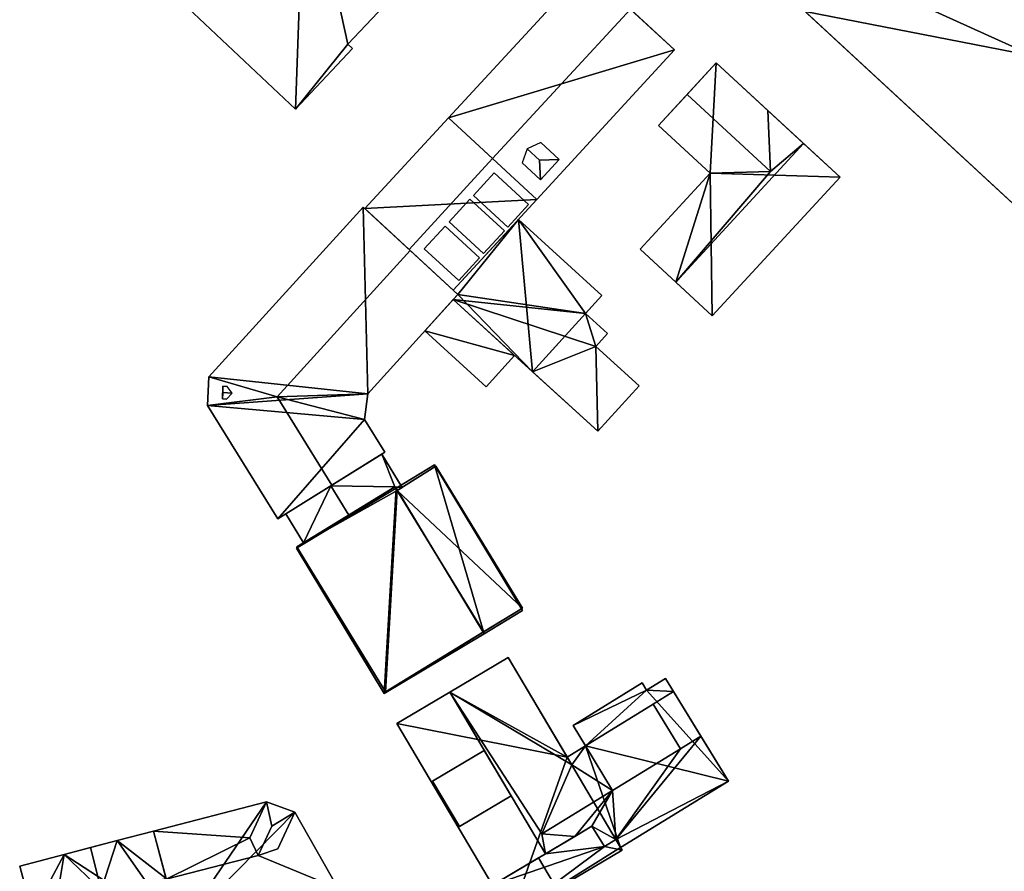
# Model space of a CAD drawing. Extents: x 514322 to 515350, y 6188348 to 6189483.
# Drawn here: x 514889 to 514966, y 6188861 to 6188928 of the extents above; entities that cross this region are included whole.
import ezdxf

# ---------------------------------------------------------------- set-up
doc = ezdxf.new("R2010")
doc.units = 0
for name, color, linetype in [('Basic_roof', 14, 'CONTINUOUS'), ('Basic_wall', 252, 'CONTINUOUS'), ('Sp_roof', 14, 'CONTINUOUS'), ('Sp_wall', 252, 'CONTINUOUS')]:
    doc.layers.add(name, color=color, linetype=linetype)

msp = doc.modelspace()

# ---------------------------------------------------------------- linework, layer by layer
at = {"layer": 'Basic_roof', "color": 24}
for points in [[(514911.263, 6188941.213, 89.887), (514889.51, 6188940.421, 89.887), (514910.525, 6188920.642, 89.887), (514911.263, 6188941.213, 89.887)], [(514914.656, 6188925.761, 89.887), (514911.263, 6188941.213, 89.887), (514910.525, 6188920.642, 89.887), (514914.656, 6188925.761, 89.887)], [(514914.656, 6188925.761, 89.887), (514920.774, 6188932.261, 89.887), (514911.263, 6188941.213, 89.887), (514914.656, 6188925.761, 89.887)], [(514994.027, 6188919.912, 89.896), (515006.499, 6188932.814, 89.896), (514950.731, 6188928.327, 89.896), (514994.027, 6188919.912, 89.896)], [(514922.585, 6188919.948, 92.392), (514926.072, 6188916.734, 96.329), (514936.937, 6188928.524, 96.329), (514933.45, 6188931.737, 92.392)], [(514926.072, 6188916.734, 96.329), (514929.56, 6188913.52, 92.392), (514940.425, 6188925.31, 92.392), (514936.937, 6188928.524, 96.329)], [(514994.027, 6188919.912, 89.896), (514950.731, 6188928.327, 89.896), (514978.155, 6188902.993, 89.896), (514994.027, 6188919.912, 89.896)], [(514915.02, 6188925.418, 89.887), (514914.656, 6188925.761, 89.887), (514910.525, 6188920.642, 89.887), (514915.02, 6188925.418, 89.887)], [(514943.709, 6188924.292, 88.247), (514941.408, 6188921.797, 90.247), (514947.984, 6188915.731, 90.247), (514947.784, 6188920.533, 88.247)], [(514939.157, 6188919.356, 88.247), (514943.231, 6188915.598, 88.247), (514947.984, 6188915.731, 90.247), (514941.408, 6188921.797, 90.247)], [(514950.598, 6188917.937, 90.497), (514947.784, 6188920.533, 88.247), (514947.984, 6188915.731, 90.247), (514950.598, 6188917.937, 90.497)], [(514915.991, 6188912.793, 92.392), (514919.479, 6188909.579, 96.329), (514926.072, 6188916.734, 96.329), (514922.585, 6188919.948, 92.392)], [(514943.39, 6188904.349, 88.247), (514953.476, 6188915.283, 88.247), (514950.598, 6188917.937, 90.497), (514940.513, 6188907.004, 90.497)], [(514940.513, 6188907.004, 90.497), (514950.598, 6188917.937, 90.497), (514947.984, 6188915.731, 90.247), (514940.513, 6188907.004, 90.497)], [(514919.479, 6188909.579, 96.329), (514922.966, 6188906.365, 92.392), (514929.56, 6188913.52, 92.392), (514926.072, 6188916.734, 96.329)], [(514943.231, 6188915.598, 88.247), (514937.699, 6188909.6, 88.247), (514940.513, 6188907.004, 90.497), (514943.231, 6188915.598, 88.247)], [(514940.513, 6188907.004, 90.497), (514947.984, 6188915.731, 90.247), (514943.231, 6188915.598, 88.247), (514940.513, 6188907.004, 90.497)], [(514903.681, 6188899.533, 92.829), (514909.078, 6188897.951, 98.642), (514919.575, 6188909.491, 98.642), (514915.856, 6188912.918, 92.829)], [(514928.105, 6188911.941, 89.767), (514922.966, 6188906.365, 89.767), (514923.337, 6188906.023, 89.767), (514928.105, 6188911.941, 89.767)], [(514929.217, 6188899.928, 89.767), (514928.105, 6188911.941, 89.767), (514923.337, 6188906.023, 89.767), (514929.217, 6188899.928, 89.767)], [(514929.217, 6188899.928, 89.767), (514934.693, 6188905.939, 89.767), (514928.105, 6188911.941, 89.767), (514929.217, 6188899.928, 89.767)], [(514909.078, 6188897.951, 98.642), (514916.215, 6188898.193, 93.079), (514923.337, 6188906.023, 93.079), (514919.575, 6188909.491, 98.642)], [(514923.337, 6188906.023, 89.767), (514922.97, 6188905.619, 89.767), (514929.217, 6188899.928, 89.767), (514923.337, 6188906.023, 89.767)], [(514922.97, 6188905.619, 89.079), (514920.724, 6188903.149, 88.196), (514925.56, 6188898.744, 88.196), (514927.808, 6188901.212, 89.079)], [(514934.223, 6188901.931, 87.767), (514933.396, 6188904.515, 87.767), (514929.217, 6188899.928, 87.767), (514934.223, 6188901.931, 87.767)], [(514934.223, 6188901.931, 87.767), (514935.134, 6188902.932, 87.767), (514933.396, 6188904.515, 87.767), (514934.223, 6188901.931, 87.767)], [(514934.223, 6188901.931, 87.767), (514929.217, 6188899.928, 87.767), (514934.361, 6188895.242, 87.767), (514934.223, 6188901.931, 87.767)], [(514934.361, 6188895.242, 87.767), (514937.629, 6188898.829, 87.767), (514934.223, 6188901.931, 87.767), (514934.361, 6188895.242, 87.767)], [(514903.681, 6188899.533, 92.829), (514903.585, 6188897.267, 92.829), (514909.078, 6188897.951, 98.642), (514903.681, 6188899.533, 92.829)], [(514903.585, 6188897.267, 92.829), (514909.121, 6188888.336, 92.829), (514913.396, 6188890.986, 98.642), (514909.078, 6188897.951, 98.642)], [(514916.215, 6188898.193, 93.079), (514909.078, 6188897.951, 98.642), (514915.975, 6188896.161, 93.079), (514916.215, 6188898.193, 93.079)], [(514909.078, 6188897.951, 98.642), (514913.396, 6188890.986, 98.642), (514917.576, 6188893.577, 93.079), (514915.975, 6188896.161, 93.079)], [(514918.367, 6188890.849, 89.517), (514917.321, 6188893.419, 89.517), (514913.296, 6188890.924, 89.517), (514918.367, 6188890.849, 89.517)], [(514918.367, 6188890.849, 89.517), (514918.941, 6188890.807, 89.517), (514917.321, 6188893.419, 89.517), (514918.367, 6188890.849, 89.517)], [(514918.463, 6188890.76, 88.621), (514925.395, 6188879.266, 88.621), (514928.419, 6188881.09, 87.88), (514921.488, 6188892.582, 87.88)], [(514921.591, 6188892.482, 87.892), (514918.546, 6188890.557, 88.517), (514925.349, 6188879.416, 88.517), (514928.424, 6188881.294, 87.892)], [(514911.157, 6188886.446, 92.392), (514914.723, 6188888.623, 91.642), (514913.296, 6188890.924, 91.642), (514909.746, 6188888.723, 92.392)], [(514910.597, 6188886.015, 92.433), (514917.505, 6188874.56, 92.429), (514925.395, 6188879.266, 90.741), (514918.463, 6188890.76, 90.746)], [(514910.636, 6188886.128, 92.454), (514917.618, 6188874.695, 92.454), (514925.349, 6188879.416, 90.704), (514918.367, 6188890.849, 90.704)], [(514914.723, 6188888.623, 89.517), (514918.367, 6188890.849, 89.517), (514913.296, 6188890.924, 89.517), (514914.723, 6188888.623, 89.517)], [(514918.367, 6188890.849, 89.517), (514918.546, 6188890.557, 89.517), (514918.941, 6188890.807, 89.517), (514918.367, 6188890.849, 89.517)], [(514932.31, 6188868.921, 88.121), (514927.29, 6188877.397, 88.121), (514922.683, 6188874.668, 91.746), (514932.31, 6188868.921, 88.121)], [(514940.339, 6188874.7, 87.433), (514939.701, 6188875.739, 87.496), (514938.219, 6188874.829, 87.496), (514940.339, 6188874.7, 87.433)], [(514938.219, 6188874.829, 87.496), (514937.874, 6188875.391, 87.53), (514932.424, 6188872.041, 87.53), (514938.219, 6188874.829, 87.496)], [(514922.683, 6188874.668, 91.746), (514918.514, 6188872.199, 88.121), (514926.07, 6188859.441, 88.121), (514930.239, 6188861.91, 91.746)], [(514922.683, 6188874.668, 91.746), (514930.239, 6188861.91, 91.746), (514929.954, 6188863.478, 91.371), (514922.683, 6188874.668, 91.746)], [(514922.683, 6188874.668, 91.746), (514929.954, 6188863.478, 91.371), (514932.31, 6188868.921, 88.121), (514922.683, 6188874.668, 91.746)], [(514938.219, 6188874.829, 87.496), (514932.424, 6188872.041, 87.53), (514933.407, 6188870.44, 87.433), (514938.219, 6188874.829, 87.496)], [(514938.219, 6188874.829, 87.496), (514933.407, 6188870.44, 87.433), (514940.339, 6188874.7, 87.433), (514938.219, 6188874.829, 87.496)], [(514938.726, 6188873.709, 87.433), (514940.885, 6188870.196, 91.371), (514942.498, 6188871.188, 91.371), (514940.339, 6188874.7, 87.433)], [(514935.523, 6188866.901, 91.371), (514940.885, 6188870.196, 91.371), (514938.726, 6188873.709, 90.308), (514933.407, 6188870.44, 90.308)], [(514935.791, 6188863.043, 88.121), (514944.672, 6188867.651, 87.433), (514942.498, 6188871.188, 91.371), (514935.791, 6188863.043, 88.121)], [(514935.791, 6188863.043, 88.121), (514942.498, 6188871.188, 91.371), (514940.885, 6188870.196, 91.371), (514935.791, 6188863.043, 88.121)], [(514932.31, 6188868.921, 88.121), (514933.407, 6188870.44, 87.433), (514931.943, 6188869.54, 87.433), (514932.31, 6188868.921, 88.121)], [(514932.31, 6188868.921, 88.121), (514935.523, 6188866.901, 91.371), (514933.407, 6188870.44, 87.433), (514932.31, 6188868.921, 88.121)], [(514923.448, 6188864.054, 90.459), (514927.535, 6188866.475, 91.746), (514925.407, 6188870.068, 91.746), (514921.32, 6188867.648, 90.459)], [(514935.791, 6188863.043, 88.121), (514940.885, 6188870.196, 91.371), (514935.523, 6188866.901, 91.371), (514935.791, 6188863.043, 88.121)], [(514932.31, 6188868.921, 88.121), (514929.954, 6188863.478, 91.371), (514935.523, 6188866.901, 91.371), (514932.31, 6188868.921, 88.121)], [(514935.791, 6188863.043, 88.121), (514936.16, 6188862.419, 87.433), (514944.672, 6188867.651, 87.433), (514935.791, 6188863.043, 88.121)], [(514935.523, 6188866.901, 91.371), (514929.954, 6188863.478, 91.371), (514932.559, 6188863.284, 89.92), (514935.523, 6188866.901, 91.371)], [(514935.523, 6188866.901, 91.371), (514932.559, 6188863.284, 89.92), (514933.906, 6188864.082, 89.896), (514935.523, 6188866.901, 91.371)], [(514935.791, 6188863.043, 88.121), (514935.523, 6188866.901, 91.371), (514933.906, 6188864.082, 89.896), (514935.791, 6188863.043, 88.121)], [(514906.92, 6188863.169, 90.142), (514908.24, 6188866.004, 88.142), (514899.325, 6188863.71, 88.142), (514906.92, 6188863.169, 90.142)], [(514906.92, 6188863.169, 90.142), (514907.58, 6188861.779, 91.392), (514908.654, 6188864.087, 91.392), (514908.24, 6188866.004, 90.142)], [(514910.476, 6188865.195, 90.142), (514908.24, 6188866.004, 90.142), (514908.654, 6188864.087, 91.392), (514910.476, 6188865.195, 90.142)], [(514909.136, 6188862.315, 90.142), (514907.58, 6188861.779, 91.392), (514913.897, 6188859.177, 88.142), (514910.476, 6188865.195, 88.142)], [(514907.58, 6188861.779, 91.392), (514909.136, 6188862.315, 90.142), (514910.476, 6188865.195, 90.142), (514908.654, 6188864.087, 91.392)], [(514934.886, 6188862.487, 88.121), (514933.906, 6188864.082, 88.121), (514930.239, 6188861.91, 88.121), (514934.886, 6188862.487, 88.121)], [(514934.886, 6188862.487, 88.121), (514935.791, 6188863.043, 88.121), (514933.906, 6188864.082, 89.896), (514934.886, 6188862.487, 88.121)], [(514896.454, 6188862.955, 90.767), (514900.312, 6188859.956, 94.017), (514899.325, 6188863.71, 90.767), (514896.454, 6188862.955, 90.767)], [(514906.92, 6188863.169, 90.142), (514899.325, 6188863.71, 88.142), (514900.324, 6188859.911, 91.392), (514906.92, 6188863.169, 90.142)], [(514930.239, 6188861.91, 91.746), (514932.559, 6188863.284, 89.92), (514929.954, 6188863.478, 91.371), (514930.239, 6188861.91, 91.746)], [(514895.18, 6188859.07, 93.642), (514896.454, 6188862.955, 90.767), (514894.36, 6188862.404, 93.642), (514895.18, 6188859.07, 93.642)], [(514896.454, 6188862.955, 90.767), (514895.18, 6188859.07, 93.642), (514900.312, 6188859.956, 94.017), (514896.454, 6188862.955, 90.767)], [(514907.58, 6188861.779, 91.392), (514906.92, 6188863.169, 90.142), (514900.324, 6188859.911, 91.392), (514907.58, 6188861.779, 91.392)], [(514936.291, 6188862.198, 88.121), (514935.791, 6188863.043, 88.121), (514934.886, 6188862.487, 88.121), (514936.291, 6188862.198, 88.121)], [(514892.265, 6188861.853, 90.767), (514888.764, 6188860.933, 90.767), (514889.762, 6188857.182, 94.017), (514892.265, 6188861.853, 90.767)], [(514895.18, 6188859.07, 93.642), (514892.265, 6188861.853, 90.767), (514889.762, 6188857.182, 94.017), (514895.18, 6188859.07, 93.642)], [(514892.265, 6188861.853, 90.767), (514895.18, 6188859.07, 93.642), (514894.36, 6188862.404, 93.642), (514892.265, 6188861.853, 90.767)], [(514900.324, 6188859.911, 91.392), (514901.365, 6188855.952, 88.142), (514913.897, 6188859.177, 88.142), (514907.58, 6188861.779, 91.392)], [(514926.07, 6188859.441, 88.121), (514927.515, 6188857, 88.121), (514934.886, 6188862.487, 88.121), (514926.07, 6188859.441, 88.121)], [(514930.239, 6188861.91, 88.121), (514926.07, 6188859.441, 88.121), (514934.886, 6188862.487, 88.121), (514930.239, 6188861.91, 88.121)], [(514927.515, 6188857, 88.121), (514936.291, 6188862.198, 88.121), (514934.886, 6188862.487, 88.121), (514927.515, 6188857, 88.121)]]:
    msp.add_3dface(points, dxfattribs=at)
at = {"layer": 'Basic_wall', "color": 252}
for points in [[(514889.51, 6188940.421, 85.21), (514910.525, 6188920.642, 85.21), (514910.525, 6188920.642, 89.887), (514889.51, 6188940.421, 89.887)], [(514940.859, 6188937.448, 84.11), (514981.979, 6188899.461, 84.11), (514981.979, 6188899.461, 89.296), (514940.859, 6188937.448, 84.11)], [(514940.859, 6188937.448, 84.11), (514981.979, 6188899.461, 89.296), (514978.155, 6188902.993, 89.596), (514940.859, 6188937.448, 84.11)], [(514940.859, 6188937.448, 84.11), (514978.155, 6188902.993, 89.596), (514950.731, 6188928.327, 89.896), (514940.859, 6188937.448, 84.11)], [(514914.656, 6188925.761, 85.21), (514920.774, 6188932.261, 85.21), (514920.774, 6188932.261, 89.887), (514914.656, 6188925.761, 89.887)], [(514933.45, 6188931.737, 84.93), (514922.585, 6188919.948, 84.93), (514922.585, 6188919.948, 92.392), (514933.45, 6188931.737, 92.392)], [(514940.425, 6188925.31, 92.392), (514940.425, 6188925.31, 84.93), (514933.45, 6188931.737, 84.93), (514940.425, 6188925.31, 92.392)], [(514940.425, 6188925.31, 92.392), (514933.45, 6188931.737, 84.93), (514933.45, 6188931.737, 92.392), (514940.425, 6188925.31, 92.392)], [(514933.45, 6188931.737, 92.392), (514936.937, 6188928.524, 96.329), (514940.425, 6188925.31, 92.392), (514933.45, 6188931.737, 92.392)], [(514978.155, 6188902.993, 89.596), (514978.155, 6188902.993, 89.896), (514950.731, 6188928.327, 89.896), (514978.155, 6188902.993, 89.596)], [(514910.525, 6188920.642, 85.21), (514915.02, 6188925.418, 85.21), (514915.02, 6188925.418, 89.887), (514910.525, 6188920.642, 89.887)], [(514915.02, 6188925.418, 85.21), (514914.656, 6188925.761, 85.21), (514914.656, 6188925.761, 89.887), (514915.02, 6188925.418, 89.887)], [(514929.56, 6188913.52, 84.93), (514940.425, 6188925.31, 84.93), (514940.425, 6188925.31, 92.392), (514929.56, 6188913.52, 92.392)], [(514943.709, 6188924.292, 88.247), (514943.709, 6188924.292, 84.42), (514939.157, 6188919.356, 84.42), (514943.709, 6188924.292, 88.247)], [(514941.408, 6188921.797, 90.247), (514943.709, 6188924.292, 88.247), (514939.157, 6188919.356, 84.42), (514941.408, 6188921.797, 90.247)], [(514953.476, 6188915.283, 88.247), (514953.476, 6188915.283, 84.42), (514943.709, 6188924.292, 84.42), (514953.476, 6188915.283, 88.247)], [(514950.598, 6188917.937, 90.497), (514953.476, 6188915.283, 88.247), (514943.709, 6188924.292, 84.42), (514950.598, 6188917.937, 90.497)], [(514947.784, 6188920.533, 88.247), (514950.598, 6188917.937, 90.497), (514943.709, 6188924.292, 84.42), (514947.784, 6188920.533, 88.247)], [(514943.709, 6188924.292, 84.42), (514943.709, 6188924.292, 88.247), (514947.784, 6188920.533, 88.247), (514943.709, 6188924.292, 84.42)], [(514939.157, 6188919.356, 84.42), (514939.157, 6188919.356, 88.247), (514941.408, 6188921.797, 90.247), (514939.157, 6188919.356, 84.42)], [(514922.585, 6188919.948, 84.57), (514915.991, 6188912.793, 84.57), (514915.991, 6188912.793, 92.392), (514922.585, 6188919.948, 92.392)], [(514929.56, 6188913.52, 92.392), (514929.56, 6188913.52, 84.57), (514922.585, 6188919.948, 84.57), (514929.56, 6188913.52, 92.392)], [(514929.56, 6188913.52, 92.392), (514922.585, 6188919.948, 84.57), (514922.585, 6188919.948, 92.392), (514929.56, 6188913.52, 92.392)], [(514922.585, 6188919.948, 92.392), (514926.072, 6188916.734, 96.329), (514929.56, 6188913.52, 92.392), (514922.585, 6188919.948, 92.392)], [(514922.585, 6188919.948, 92.392), (514922.585, 6188919.948, 84.93), (514929.56, 6188913.52, 84.93), (514922.585, 6188919.948, 92.392)], [(514922.585, 6188919.948, 92.392), (514929.56, 6188913.52, 84.93), (514929.56, 6188913.52, 92.392), (514922.585, 6188919.948, 92.392)], [(514929.56, 6188913.52, 92.392), (514926.072, 6188916.734, 96.329), (514922.585, 6188919.948, 92.392), (514929.56, 6188913.52, 92.392)], [(514939.157, 6188919.356, 84.42), (514943.231, 6188915.598, 84.42), (514943.231, 6188915.598, 88.247), (514939.157, 6188919.356, 88.247)], [(514943.231, 6188915.598, 84.42), (514937.699, 6188909.6, 84.42), (514937.699, 6188909.6, 88.247), (514943.231, 6188915.598, 88.247)], [(514943.39, 6188904.349, 84.42), (514953.476, 6188915.283, 84.42), (514953.476, 6188915.283, 88.247), (514943.39, 6188904.349, 88.247)], [(514922.966, 6188906.365, 84.57), (514929.56, 6188913.52, 84.57), (514929.56, 6188913.52, 92.392), (514922.966, 6188906.365, 92.392)], [(514915.856, 6188912.918, 84.03), (514903.681, 6188899.533, 84.03), (514903.681, 6188899.533, 92.829), (514915.856, 6188912.918, 92.829)], [(514915.856, 6188912.918, 92.829), (514919.575, 6188909.491, 98.642), (514923.337, 6188906.023, 93.079), (514915.856, 6188912.918, 92.829)], [(514915.856, 6188912.918, 92.829), (514923.337, 6188906.023, 93.079), (514923.337, 6188906.023, 84.03), (514915.856, 6188912.918, 92.829)], [(514923.337, 6188906.023, 84.03), (514915.856, 6188912.918, 84.03), (514915.856, 6188912.918, 92.829), (514923.337, 6188906.023, 84.03)], [(514915.991, 6188912.793, 84.57), (514922.966, 6188906.365, 84.57), (514922.966, 6188906.365, 92.392), (514915.991, 6188912.793, 84.57)], [(514915.991, 6188912.793, 92.392), (514915.991, 6188912.793, 84.57), (514922.966, 6188906.365, 92.392), (514915.991, 6188912.793, 92.392)], [(514922.966, 6188906.365, 92.392), (514919.479, 6188909.579, 96.329), (514915.991, 6188912.793, 92.392), (514922.966, 6188906.365, 92.392)], [(514928.105, 6188911.941, 83.88), (514922.966, 6188906.365, 83.88), (514922.966, 6188906.365, 89.767), (514928.105, 6188911.941, 89.767)], [(514934.693, 6188905.939, 83.88), (514928.105, 6188911.941, 83.88), (514928.105, 6188911.941, 89.767), (514934.693, 6188905.939, 89.767)], [(514937.699, 6188909.6, 88.247), (514937.699, 6188909.6, 84.42), (514943.39, 6188904.349, 84.42), (514937.699, 6188909.6, 88.247)], [(514940.513, 6188907.004, 90.497), (514937.699, 6188909.6, 88.247), (514943.39, 6188904.349, 84.42), (514940.513, 6188907.004, 90.497)], [(514943.39, 6188904.349, 84.42), (514943.39, 6188904.349, 88.247), (514940.513, 6188907.004, 90.497), (514943.39, 6188904.349, 84.42)], [(514916.215, 6188898.193, 84.03), (514923.337, 6188906.023, 84.03), (514923.337, 6188906.023, 93.079), (514916.215, 6188898.193, 93.079)], [(514922.966, 6188906.365, 83.88), (514923.337, 6188906.023, 83.88), (514923.337, 6188906.023, 89.767), (514922.966, 6188906.365, 89.767)], [(514923.337, 6188906.023, 83.88), (514922.97, 6188905.619, 83.88), (514922.97, 6188905.619, 89.767), (514923.337, 6188906.023, 89.767)], [(514922.97, 6188905.619, 83.91), (514920.724, 6188903.149, 83.91), (514920.724, 6188903.149, 88.196), (514922.97, 6188905.619, 89.079)], [(514927.808, 6188901.212, 83.91), (514922.97, 6188905.619, 83.91), (514922.97, 6188905.619, 89.079), (514927.808, 6188901.212, 89.079)], [(514929.217, 6188899.928, 89.767), (514922.97, 6188905.619, 89.767), (514922.97, 6188905.619, 83.88), (514929.217, 6188899.928, 89.767)], [(514929.217, 6188899.928, 87.767), (514929.217, 6188899.928, 89.767), (514922.97, 6188905.619, 83.88), (514929.217, 6188899.928, 87.767)], [(514929.217, 6188899.928, 87.767), (514922.97, 6188905.619, 83.88), (514934.361, 6188895.242, 83.88), (514929.217, 6188899.928, 87.767)], [(514933.396, 6188904.515, 87.767), (514934.693, 6188905.939, 89.767), (514929.217, 6188899.928, 89.767), (514933.396, 6188904.515, 87.767)], [(514933.396, 6188904.515, 87.767), (514933.396, 6188904.515, 83.88), (514934.693, 6188905.939, 83.88), (514933.396, 6188904.515, 87.767)], [(514933.396, 6188904.515, 87.767), (514934.693, 6188905.939, 83.88), (514934.693, 6188905.939, 89.767), (514933.396, 6188904.515, 87.767)], [(514929.217, 6188899.928, 89.767), (514929.217, 6188899.928, 87.767), (514933.396, 6188904.515, 87.767), (514929.217, 6188899.928, 89.767)], [(514935.134, 6188902.932, 83.88), (514933.396, 6188904.515, 83.88), (514933.396, 6188904.515, 87.767), (514935.134, 6188902.932, 87.767)], [(514920.724, 6188903.149, 83.91), (514925.56, 6188898.744, 83.91), (514925.56, 6188898.744, 88.196), (514920.724, 6188903.149, 88.196)], [(514934.223, 6188901.931, 83.88), (514935.134, 6188902.932, 83.88), (514935.134, 6188902.932, 87.767), (514934.223, 6188901.931, 87.767)], [(514937.629, 6188898.829, 83.88), (514934.223, 6188901.931, 83.88), (514934.223, 6188901.931, 87.767), (514937.629, 6188898.829, 87.767)], [(514925.56, 6188898.744, 83.91), (514927.808, 6188901.212, 83.91), (514927.808, 6188901.212, 89.079), (514925.56, 6188898.744, 88.196)], [(514934.361, 6188895.242, 83.88), (514934.361, 6188895.242, 87.767), (514929.217, 6188899.928, 87.767), (514934.361, 6188895.242, 83.88)], [(514903.681, 6188899.533, 84.03), (514903.585, 6188897.267, 84.03), (514903.585, 6188897.267, 92.829), (514903.681, 6188899.533, 92.829)], [(514934.361, 6188895.242, 83.88), (514937.629, 6188898.829, 83.88), (514937.629, 6188898.829, 87.767), (514934.361, 6188895.242, 87.767)], [(514915.975, 6188896.161, 84.03), (514916.215, 6188898.193, 84.03), (514916.215, 6188898.193, 93.079), (514915.975, 6188896.161, 93.079)], [(514903.585, 6188897.267, 84.03), (514909.121, 6188888.336, 84.03), (514909.121, 6188888.336, 92.829), (514903.585, 6188897.267, 92.829)], [(514917.576, 6188893.577, 84.03), (514915.975, 6188896.161, 84.03), (514915.975, 6188896.161, 93.079), (514917.576, 6188893.577, 93.079)], [(514917.576, 6188893.577, 93.079), (514913.396, 6188890.986, 98.642), (514909.121, 6188888.336, 92.829), (514917.576, 6188893.577, 93.079)], [(514917.576, 6188893.577, 84.03), (514917.576, 6188893.577, 93.079), (514909.121, 6188888.336, 92.829), (514917.576, 6188893.577, 84.03)], [(514909.121, 6188888.336, 84.03), (514917.576, 6188893.577, 84.03), (514909.121, 6188888.336, 92.829), (514909.121, 6188888.336, 84.03)], [(514917.321, 6188893.419, 83.95), (514913.296, 6188890.924, 83.95), (514913.296, 6188890.924, 89.517), (514917.321, 6188893.419, 89.517)], [(514918.941, 6188890.807, 83.95), (514917.321, 6188893.419, 83.95), (514917.321, 6188893.419, 89.517), (514918.941, 6188890.807, 89.517)], [(514921.488, 6188892.582, 83.62), (514918.463, 6188890.76, 83.62), (514918.463, 6188890.76, 88.621), (514921.488, 6188892.582, 87.88)], [(514921.591, 6188892.482, 83.62), (514918.546, 6188890.557, 83.62), (514918.546, 6188890.557, 88.517), (514921.591, 6188892.482, 87.892)], [(514928.419, 6188881.09, 83.62), (514921.488, 6188892.582, 83.62), (514921.488, 6188892.582, 87.88), (514928.419, 6188881.09, 87.88)], [(514928.424, 6188881.294, 83.62), (514921.591, 6188892.482, 83.62), (514921.591, 6188892.482, 87.892), (514928.424, 6188881.294, 87.892)], [(514909.746, 6188888.723, 83.95), (514909.746, 6188888.723, 92.392), (514913.296, 6188890.924, 91.642), (514909.746, 6188888.723, 83.95)], [(514909.746, 6188888.723, 83.95), (514913.296, 6188890.924, 91.642), (514913.296, 6188890.924, 89.517), (514909.746, 6188888.723, 83.95)], [(514913.296, 6188890.924, 83.95), (514909.746, 6188888.723, 83.95), (514913.296, 6188890.924, 89.517), (514913.296, 6188890.924, 83.95)], [(514910.597, 6188886.015, 83.62), (514910.597, 6188886.015, 92.433), (514918.463, 6188890.76, 90.746), (514910.597, 6188886.015, 83.62)], [(514910.597, 6188886.015, 83.62), (514918.463, 6188890.76, 90.746), (514918.463, 6188890.76, 88.621), (514910.597, 6188886.015, 83.62)], [(514918.463, 6188890.76, 83.62), (514910.597, 6188886.015, 83.62), (514918.463, 6188890.76, 88.621), (514918.463, 6188890.76, 83.62)], [(514918.367, 6188890.849, 83.62), (514910.636, 6188886.128, 83.62), (514910.636, 6188886.128, 92.454), (514918.367, 6188890.849, 90.704)], [(514914.723, 6188888.623, 89.517), (514911.157, 6188886.446, 83.95), (514918.367, 6188890.849, 83.95), (514914.723, 6188888.623, 89.517)], [(514914.723, 6188888.623, 89.517), (514913.296, 6188890.924, 89.517), (514913.296, 6188890.924, 91.642), (514914.723, 6188888.623, 91.642)], [(514918.367, 6188890.849, 83.95), (514918.367, 6188890.849, 89.517), (514914.723, 6188888.623, 89.517), (514918.367, 6188890.849, 83.95)], [(514918.367, 6188890.849, 83.95), (514918.546, 6188890.557, 83.95), (514918.546, 6188890.557, 89.517), (514918.367, 6188890.849, 89.517)], [(514918.546, 6188890.557, 83.62), (514918.367, 6188890.849, 83.62), (514918.367, 6188890.849, 90.704), (514918.546, 6188890.557, 83.62)], [(514918.546, 6188890.557, 88.517), (514918.546, 6188890.557, 83.62), (514918.367, 6188890.849, 90.704), (514918.546, 6188890.557, 88.517)], [(514918.546, 6188890.557, 88.517), (514918.367, 6188890.849, 90.704), (514925.349, 6188879.416, 90.704), (514918.546, 6188890.557, 88.517)], [(514925.395, 6188879.266, 88.621), (514918.463, 6188890.76, 88.621), (514918.463, 6188890.76, 90.746), (514925.395, 6188879.266, 90.741)], [(514918.546, 6188890.557, 83.95), (514918.941, 6188890.807, 83.95), (514918.941, 6188890.807, 89.517), (514918.546, 6188890.557, 89.517)], [(514925.349, 6188879.416, 90.704), (514925.349, 6188879.416, 88.517), (514918.546, 6188890.557, 88.517), (514925.349, 6188879.416, 90.704)], [(514909.746, 6188888.723, 83.95), (514911.157, 6188886.446, 83.95), (514911.157, 6188886.446, 92.392), (514909.746, 6188888.723, 92.392)], [(514914.723, 6188888.623, 91.642), (514911.157, 6188886.446, 92.392), (514911.157, 6188886.446, 83.95), (514914.723, 6188888.623, 91.642)], [(514914.723, 6188888.623, 89.517), (514914.723, 6188888.623, 91.642), (514911.157, 6188886.446, 83.95), (514914.723, 6188888.623, 89.517)], [(514910.597, 6188886.015, 83.62), (514917.505, 6188874.56, 83.62), (514917.505, 6188874.56, 92.429), (514910.597, 6188886.015, 92.433)], [(514910.636, 6188886.128, 83.62), (514917.618, 6188874.695, 83.62), (514917.618, 6188874.695, 92.454), (514910.636, 6188886.128, 92.454)], [(514925.349, 6188879.416, 88.517), (514917.618, 6188874.695, 83.62), (514928.424, 6188881.294, 83.62), (514925.349, 6188879.416, 88.517)], [(514928.424, 6188881.294, 83.62), (514928.424, 6188881.294, 87.892), (514925.349, 6188879.416, 88.517), (514928.424, 6188881.294, 83.62)], [(514925.395, 6188879.266, 83.62), (514928.419, 6188881.09, 83.62), (514928.419, 6188881.09, 87.88), (514925.395, 6188879.266, 88.621)], [(514925.395, 6188879.266, 90.741), (514917.505, 6188874.56, 92.429), (514917.505, 6188874.56, 83.62), (514925.395, 6188879.266, 90.741)], [(514925.395, 6188879.266, 88.621), (514925.395, 6188879.266, 90.741), (514917.505, 6188874.56, 83.62), (514925.395, 6188879.266, 88.621)], [(514917.505, 6188874.56, 83.62), (514925.395, 6188879.266, 83.62), (514925.395, 6188879.266, 88.621), (514917.505, 6188874.56, 83.62)], [(514925.349, 6188879.416, 90.704), (514917.618, 6188874.695, 92.454), (514917.618, 6188874.695, 83.62), (514925.349, 6188879.416, 90.704)], [(514925.349, 6188879.416, 88.517), (514925.349, 6188879.416, 90.704), (514917.618, 6188874.695, 83.62), (514925.349, 6188879.416, 88.517)], [(514927.29, 6188877.397, 83.04), (514922.683, 6188874.668, 83.04), (514922.683, 6188874.668, 91.746), (514927.29, 6188877.397, 88.121)], [(514927.29, 6188877.397, 88.121), (514932.31, 6188868.921, 88.121), (514931.943, 6188869.54, 87.433), (514927.29, 6188877.397, 88.121)], [(514927.29, 6188877.397, 83.04), (514927.29, 6188877.397, 88.121), (514931.943, 6188869.54, 87.433), (514927.29, 6188877.397, 83.04)], [(514931.943, 6188869.54, 83.04), (514927.29, 6188877.397, 83.04), (514931.943, 6188869.54, 87.433), (514931.943, 6188869.54, 83.04)], [(514939.701, 6188875.739, 83.04), (514938.219, 6188874.829, 83.04), (514938.219, 6188874.829, 87.496), (514939.701, 6188875.739, 87.496)], [(514939.701, 6188875.739, 83.04), (514939.701, 6188875.739, 87.496), (514940.339, 6188874.7, 87.433), (514939.701, 6188875.739, 83.04)], [(514944.672, 6188867.651, 83.04), (514939.701, 6188875.739, 83.04), (514940.339, 6188874.7, 87.433), (514944.672, 6188867.651, 83.04)], [(514937.874, 6188875.391, 83.04), (514932.424, 6188872.041, 83.04), (514932.424, 6188872.041, 87.53), (514937.874, 6188875.391, 87.53)], [(514938.219, 6188874.829, 83.04), (514937.874, 6188875.391, 83.04), (514937.874, 6188875.391, 87.53), (514938.219, 6188874.829, 87.496)], [(514922.683, 6188874.668, 83.04), (514918.514, 6188872.199, 83.04), (514918.514, 6188872.199, 88.121), (514922.683, 6188874.668, 91.746)], [(514944.672, 6188867.651, 87.433), (514944.672, 6188867.651, 83.04), (514940.339, 6188874.7, 87.433), (514944.672, 6188867.651, 87.433)], [(514940.339, 6188874.7, 87.433), (514942.498, 6188871.188, 91.371), (514944.672, 6188867.651, 87.433), (514940.339, 6188874.7, 87.433)], [(514938.726, 6188873.709, 87.433), (514933.407, 6188870.44, 87.433), (514933.407, 6188870.44, 90.308), (514938.726, 6188873.709, 90.308)], [(514940.885, 6188870.196, 91.371), (514938.726, 6188873.709, 87.433), (514938.726, 6188873.709, 90.308), (514940.885, 6188870.196, 91.371)], [(514918.514, 6188872.199, 83.04), (514927.515, 6188857, 83.04), (514926.07, 6188859.441, 88.121), (514918.514, 6188872.199, 83.04)], [(514918.514, 6188872.199, 83.04), (514926.07, 6188859.441, 88.121), (514918.514, 6188872.199, 88.121), (514918.514, 6188872.199, 83.04)], [(514932.424, 6188872.041, 83.04), (514933.407, 6188870.44, 83.04), (514933.407, 6188870.44, 87.433), (514932.424, 6188872.041, 87.53)], [(514933.407, 6188870.44, 83.04), (514931.943, 6188869.54, 83.04), (514931.943, 6188869.54, 87.433), (514933.407, 6188870.44, 87.433)], [(514933.407, 6188870.44, 90.308), (514933.407, 6188870.44, 87.433), (514935.523, 6188866.901, 91.371), (514933.407, 6188870.44, 90.308)], [(514925.407, 6188870.068, 91.746), (514921.32, 6188867.648, 88.192), (514921.32, 6188867.648, 90.459), (514925.407, 6188870.068, 91.746)], [(514921.32, 6188867.648, 88.192), (514923.448, 6188864.054, 88.192), (514923.448, 6188864.054, 90.459), (514921.32, 6188867.648, 90.459)], [(514936.16, 6188862.419, 83.04), (514944.672, 6188867.651, 83.04), (514944.672, 6188867.651, 87.433), (514936.16, 6188862.419, 87.433)], [(514923.448, 6188864.054, 88.192), (514927.535, 6188866.475, 91.746), (514923.448, 6188864.054, 90.459), (514923.448, 6188864.054, 88.192)], [(514908.24, 6188866.004, 83.28), (514899.325, 6188863.71, 83.28), (514899.325, 6188863.71, 88.142), (514908.24, 6188866.004, 88.142)], [(514908.24, 6188866.004, 88.142), (514906.92, 6188863.169, 90.142), (514908.24, 6188866.004, 90.142), (514908.24, 6188866.004, 88.142)], [(514908.24, 6188866.004, 88.142), (514908.24, 6188866.004, 90.142), (514910.476, 6188865.195, 90.142), (514908.24, 6188866.004, 88.142)], [(514908.24, 6188866.004, 88.142), (514910.476, 6188865.195, 90.142), (514910.476, 6188865.195, 88.142), (514908.24, 6188866.004, 88.142)], [(514908.24, 6188866.004, 88.142), (514910.476, 6188865.195, 88.142), (514910.476, 6188865.195, 83.28), (514908.24, 6188866.004, 88.142)], [(514910.476, 6188865.195, 83.28), (514908.24, 6188866.004, 83.28), (514908.24, 6188866.004, 88.142), (514910.476, 6188865.195, 83.28)], [(514909.136, 6188862.315, 90.142), (514910.476, 6188865.195, 88.142), (514910.476, 6188865.195, 90.142), (514909.136, 6188862.315, 90.142)], [(514913.897, 6188859.177, 83.28), (514910.476, 6188865.195, 83.28), (514910.476, 6188865.195, 88.142), (514913.897, 6188859.177, 88.142)], [(514932.559, 6188863.284, 89.92), (514930.239, 6188861.91, 88.121), (514933.906, 6188864.082, 88.121), (514932.559, 6188863.284, 89.92)], [(514933.906, 6188864.082, 88.121), (514933.906, 6188864.082, 89.896), (514932.559, 6188863.284, 89.92), (514933.906, 6188864.082, 88.121)], [(514933.906, 6188864.082, 88.121), (514934.886, 6188862.487, 88.121), (514933.906, 6188864.082, 89.896), (514933.906, 6188864.082, 88.121)], [(514899.325, 6188863.71, 83.48), (514896.454, 6188862.955, 83.48), (514896.454, 6188862.955, 90.767), (514899.325, 6188863.71, 90.767)], [(514901.365, 6188855.952, 90.767), (514901.365, 6188855.952, 83.48), (514899.325, 6188863.71, 83.48), (514901.365, 6188855.952, 90.767)], [(514901.365, 6188855.952, 90.767), (514899.325, 6188863.71, 83.48), (514899.325, 6188863.71, 90.767), (514901.365, 6188855.952, 90.767)], [(514899.325, 6188863.71, 90.767), (514900.312, 6188859.956, 94.017), (514901.365, 6188855.952, 90.767), (514899.325, 6188863.71, 90.767)], [(514899.325, 6188863.71, 83.28), (514901.365, 6188855.952, 83.28), (514901.365, 6188855.952, 88.142), (514899.325, 6188863.71, 83.28)], [(514899.325, 6188863.71, 88.142), (514899.325, 6188863.71, 83.28), (514901.365, 6188855.952, 88.142), (514899.325, 6188863.71, 88.142)], [(514901.365, 6188855.952, 88.142), (514900.324, 6188859.911, 91.392), (514899.325, 6188863.71, 88.142), (514901.365, 6188855.952, 88.142)], [(514932.559, 6188863.284, 89.92), (514930.239, 6188861.91, 91.746), (514930.239, 6188861.91, 88.121), (514932.559, 6188863.284, 89.92)], [(514892.265, 6188861.853, 90.767), (514894.36, 6188862.404, 93.642), (514896.454, 6188862.955, 90.767), (514892.265, 6188861.853, 90.767)], [(514892.265, 6188861.853, 90.767), (514896.454, 6188862.955, 90.767), (514896.454, 6188862.955, 83.48), (514892.265, 6188861.853, 90.767)], [(514896.454, 6188862.955, 83.48), (514892.265, 6188861.853, 83.48), (514892.265, 6188861.853, 90.767), (514896.454, 6188862.955, 83.48)], [(514936.16, 6188862.419, 87.433), (514935.791, 6188863.043, 88.121), (514936.291, 6188862.198, 88.121), (514936.16, 6188862.419, 87.433)], [(514892.265, 6188861.853, 83.48), (514888.764, 6188860.933, 83.48), (514888.764, 6188860.933, 90.767), (514892.265, 6188861.853, 90.767)], [(514926.07, 6188859.441, 88.121), (514930.239, 6188861.91, 88.121), (514930.239, 6188861.91, 91.746), (514926.07, 6188859.441, 88.121)], [(514927.515, 6188857, 83.04), (514936.291, 6188862.198, 83.04), (514936.291, 6188862.198, 88.121), (514927.515, 6188857, 88.121)], [(514936.16, 6188862.419, 87.433), (514936.291, 6188862.198, 88.121), (514936.291, 6188862.198, 83.04), (514936.16, 6188862.419, 87.433)], [(514936.291, 6188862.198, 83.04), (514936.16, 6188862.419, 83.04), (514936.16, 6188862.419, 87.433), (514936.291, 6188862.198, 83.04)], [(514888.764, 6188860.933, 83.48), (514890.827, 6188853.181, 83.48), (514890.827, 6188853.181, 90.767), (514888.764, 6188860.933, 83.48)], [(514888.764, 6188860.933, 90.767), (514888.764, 6188860.933, 83.48), (514890.827, 6188853.181, 90.767), (514888.764, 6188860.933, 90.767)], [(514890.827, 6188853.181, 90.767), (514889.762, 6188857.182, 94.017), (514888.764, 6188860.933, 90.767), (514890.827, 6188853.181, 90.767)]]:
    msp.add_3dface(points, dxfattribs=at)
at = {"layer": 'footprint_base', "color": 4}
for points in [[(514991.912, 6188914.344, 84.11), (514974.495, 6188963.75, 84.11), (514940.859, 6188937.448, 84.11), (514991.912, 6188914.344, 84.11)], [(514889.51, 6188940.421, 85.21), (514910.525, 6188920.642, 85.21), (514911.263, 6188941.213, 85.21), (514889.51, 6188940.421, 85.21)], [(514911.263, 6188941.213, 85.21), (514910.525, 6188920.642, 85.21), (514914.656, 6188925.761, 85.21), (514911.263, 6188941.213, 85.21)], [(514914.656, 6188925.761, 85.21), (514920.774, 6188932.261, 85.21), (514911.263, 6188941.213, 85.21), (514914.656, 6188925.761, 85.21)], [(514940.859, 6188937.448, 84.11), (514981.979, 6188899.461, 84.11), (514991.912, 6188914.344, 84.11), (514940.859, 6188937.448, 84.11)], [(514933.45, 6188931.737, 84.93), (514922.585, 6188919.948, 84.93), (514940.425, 6188925.31, 84.93), (514933.45, 6188931.737, 84.93)], [(514910.525, 6188920.642, 85.21), (514915.02, 6188925.418, 85.21), (514914.656, 6188925.761, 85.21), (514910.525, 6188920.642, 85.21)], [(514922.585, 6188919.948, 84.93), (514929.56, 6188913.52, 84.93), (514940.425, 6188925.31, 84.93), (514922.585, 6188919.948, 84.93)], [(514943.709, 6188924.292, 84.42), (514939.157, 6188919.356, 84.42), (514943.231, 6188915.598, 84.42), (514943.709, 6188924.292, 84.42)], [(514953.476, 6188915.283, 84.42), (514943.709, 6188924.292, 84.42), (514943.231, 6188915.598, 84.42), (514953.476, 6188915.283, 84.42)], [(514922.585, 6188919.948, 84.57), (514915.991, 6188912.793, 84.57), (514929.56, 6188913.52, 84.57), (514922.585, 6188919.948, 84.57)], [(514937.699, 6188909.6, 84.42), (514943.39, 6188904.349, 84.42), (514943.231, 6188915.598, 84.42), (514937.699, 6188909.6, 84.42)], [(514943.39, 6188904.349, 84.42), (514953.476, 6188915.283, 84.42), (514943.231, 6188915.598, 84.42), (514943.39, 6188904.349, 84.42)], [(514915.991, 6188912.793, 84.57), (514922.966, 6188906.365, 84.57), (514929.56, 6188913.52, 84.57), (514915.991, 6188912.793, 84.57)], [(514915.856, 6188912.918, 84.03), (514903.681, 6188899.533, 84.03), (514916.215, 6188898.193, 84.03), (514915.856, 6188912.918, 84.03)], [(514923.337, 6188906.023, 84.03), (514915.856, 6188912.918, 84.03), (514916.215, 6188898.193, 84.03), (514923.337, 6188906.023, 84.03)], [(514928.105, 6188911.941, 83.88), (514922.966, 6188906.365, 83.88), (514923.337, 6188906.023, 83.88), (514928.105, 6188911.941, 83.88)], [(514933.396, 6188904.515, 83.88), (514928.105, 6188911.941, 83.88), (514923.337, 6188906.023, 83.88), (514933.396, 6188904.515, 83.88)], [(514934.693, 6188905.939, 83.88), (514928.105, 6188911.941, 83.88), (514933.396, 6188904.515, 83.88), (514934.693, 6188905.939, 83.88)], [(514923.337, 6188906.023, 83.88), (514922.97, 6188905.619, 83.88), (514933.396, 6188904.515, 83.88), (514923.337, 6188906.023, 83.88)], [(514927.808, 6188901.212, 83.91), (514922.97, 6188905.619, 83.91), (514920.724, 6188903.149, 83.91), (514927.808, 6188901.212, 83.91)], [(514922.97, 6188905.619, 83.88), (514934.361, 6188895.242, 83.88), (514934.223, 6188901.931, 83.88), (514922.97, 6188905.619, 83.88)], [(514933.396, 6188904.515, 83.88), (514922.97, 6188905.619, 83.88), (514934.223, 6188901.931, 83.88), (514933.396, 6188904.515, 83.88)], [(514934.223, 6188901.931, 83.88), (514935.134, 6188902.932, 83.88), (514933.396, 6188904.515, 83.88), (514934.223, 6188901.931, 83.88)], [(514925.56, 6188898.744, 83.91), (514927.808, 6188901.212, 83.91), (514920.724, 6188903.149, 83.91), (514925.56, 6188898.744, 83.91)], [(514934.361, 6188895.242, 83.88), (514937.629, 6188898.829, 83.88), (514934.223, 6188901.931, 83.88), (514934.361, 6188895.242, 83.88)], [(514903.681, 6188899.533, 84.03), (514903.585, 6188897.267, 84.03), (514916.215, 6188898.193, 84.03), (514903.681, 6188899.533, 84.03)], [(514915.975, 6188896.161, 84.03), (514916.215, 6188898.193, 84.03), (514903.585, 6188897.267, 84.03), (514915.975, 6188896.161, 84.03)], [(514903.585, 6188897.267, 84.03), (514909.121, 6188888.336, 84.03), (514915.975, 6188896.161, 84.03), (514903.585, 6188897.267, 84.03)], [(514909.121, 6188888.336, 84.03), (514917.576, 6188893.577, 84.03), (514915.975, 6188896.161, 84.03), (514909.121, 6188888.336, 84.03)], [(514917.321, 6188893.419, 83.95), (514913.296, 6188890.924, 83.95), (514918.367, 6188890.849, 83.95), (514917.321, 6188893.419, 83.95)], [(514918.941, 6188890.807, 83.95), (514917.321, 6188893.419, 83.95), (514918.367, 6188890.849, 83.95), (514918.941, 6188890.807, 83.95)], [(514921.488, 6188892.582, 83.62), (514918.463, 6188890.76, 83.62), (514925.395, 6188879.266, 83.62), (514921.488, 6188892.582, 83.62)], [(514928.424, 6188881.294, 83.62), (514921.591, 6188892.482, 83.62), (514918.546, 6188890.557, 83.62), (514928.424, 6188881.294, 83.62)], [(514928.419, 6188881.09, 83.62), (514921.488, 6188892.582, 83.62), (514925.395, 6188879.266, 83.62), (514928.419, 6188881.09, 83.62)], [(514909.746, 6188888.723, 83.95), (514911.157, 6188886.446, 83.95), (514913.296, 6188890.924, 83.95), (514909.746, 6188888.723, 83.95)], [(514918.463, 6188890.76, 83.62), (514910.597, 6188886.015, 83.62), (514917.505, 6188874.56, 83.62), (514918.463, 6188890.76, 83.62)], [(514918.367, 6188890.849, 83.62), (514910.636, 6188886.128, 83.62), (514918.546, 6188890.557, 83.62), (514918.367, 6188890.849, 83.62)], [(514910.636, 6188886.128, 83.62), (514917.618, 6188874.695, 83.62), (514918.546, 6188890.557, 83.62), (514910.636, 6188886.128, 83.62)], [(514911.157, 6188886.446, 83.95), (514918.367, 6188890.849, 83.95), (514913.296, 6188890.924, 83.95), (514911.157, 6188886.446, 83.95)], [(514917.505, 6188874.56, 83.62), (514925.395, 6188879.266, 83.62), (514918.463, 6188890.76, 83.62), (514917.505, 6188874.56, 83.62)], [(514917.618, 6188874.695, 83.62), (514928.424, 6188881.294, 83.62), (514918.546, 6188890.557, 83.62), (514917.618, 6188874.695, 83.62)], [(514918.367, 6188890.849, 83.95), (514918.546, 6188890.557, 83.95), (514918.941, 6188890.807, 83.95), (514918.367, 6188890.849, 83.95)], [(514931.943, 6188869.54, 83.04), (514927.29, 6188877.397, 83.04), (514922.683, 6188874.668, 83.04), (514931.943, 6188869.54, 83.04)], [(514944.672, 6188867.651, 83.04), (514939.701, 6188875.739, 83.04), (514938.219, 6188874.829, 83.04), (514944.672, 6188867.651, 83.04)], [(514937.874, 6188875.391, 83.04), (514932.424, 6188872.041, 83.04), (514938.219, 6188874.829, 83.04), (514937.874, 6188875.391, 83.04)], [(514922.683, 6188874.668, 83.04), (514918.514, 6188872.199, 83.04), (514931.943, 6188869.54, 83.04), (514922.683, 6188874.668, 83.04)], [(514932.424, 6188872.041, 83.04), (514933.407, 6188870.44, 83.04), (514938.219, 6188874.829, 83.04), (514932.424, 6188872.041, 83.04)], [(514938.219, 6188874.829, 83.04), (514933.407, 6188870.44, 83.04), (514944.672, 6188867.651, 83.04), (514938.219, 6188874.829, 83.04)], [(514918.514, 6188872.199, 83.04), (514927.515, 6188857, 83.04), (514931.943, 6188869.54, 83.04), (514918.514, 6188872.199, 83.04)], [(514933.407, 6188870.44, 83.04), (514931.943, 6188869.54, 83.04), (514936.16, 6188862.419, 83.04), (514933.407, 6188870.44, 83.04)], [(514936.16, 6188862.419, 83.04), (514944.672, 6188867.651, 83.04), (514933.407, 6188870.44, 83.04), (514936.16, 6188862.419, 83.04)], [(514936.16, 6188862.419, 83.04), (514931.943, 6188869.54, 83.04), (514927.515, 6188857, 83.04), (514936.16, 6188862.419, 83.04)], [(514908.24, 6188866.004, 83.28), (514899.325, 6188863.71, 83.28), (514901.365, 6188855.952, 83.28), (514908.24, 6188866.004, 83.28)], [(514910.476, 6188865.195, 83.28), (514908.24, 6188866.004, 83.28), (514901.365, 6188855.952, 83.28), (514910.476, 6188865.195, 83.28)], [(514901.365, 6188855.952, 83.28), (514913.897, 6188859.177, 83.28), (514910.476, 6188865.195, 83.28), (514901.365, 6188855.952, 83.28)], [(514899.325, 6188863.71, 83.48), (514896.454, 6188862.955, 83.48), (514901.365, 6188855.952, 83.48), (514899.325, 6188863.71, 83.48)], [(514896.454, 6188862.955, 83.48), (514892.265, 6188861.853, 83.48), (514901.365, 6188855.952, 83.48), (514896.454, 6188862.955, 83.48)], [(514892.265, 6188861.853, 83.48), (514888.764, 6188860.933, 83.48), (514890.827, 6188853.181, 83.48), (514892.265, 6188861.853, 83.48)], [(514890.827, 6188853.181, 83.48), (514901.365, 6188855.952, 83.48), (514892.265, 6188861.853, 83.48), (514890.827, 6188853.181, 83.48)], [(514927.515, 6188857, 83.04), (514936.291, 6188862.198, 83.04), (514936.16, 6188862.419, 83.04), (514927.515, 6188857, 83.04)]]:
    msp.add_3dface(points, dxfattribs=at)
at = {"layer": 'Sp_roof', "color": 24}
for points in [[(514929.879, 6188918.014, 94.725), (514928.802, 6188917.512, 95.1), (514929.781, 6188916.61, 95.1), (514931.329, 6188916.678, 94.725)], [(514928.802, 6188917.512, 95.1), (514928.39, 6188916.398, 94.725), (514929.84, 6188915.062, 94.725), (514929.781, 6188916.61, 95.1)], [(514931.329, 6188916.678, 94.725), (514929.781, 6188916.61, 95.1), (514929.84, 6188915.062, 94.725), (514931.329, 6188916.678, 94.725)], [(514926.195, 6188915.619, 95.627), (514924.549, 6188913.832, 95.627), (514927.265, 6188911.329, 94.913), (514928.912, 6188913.116, 94.913)], [(514924.279, 6188913.539, 95.627), (514922.632, 6188911.752, 95.627), (514925.348, 6188909.249, 94.913), (514926.995, 6188911.036, 94.913)], [(514922.325, 6188911.419, 95.627), (514920.678, 6188909.632, 95.627), (514923.394, 6188907.129, 94.913), (514925.041, 6188908.916, 94.913)], [(514905.088, 6188897.769, 94.406), (514905.531, 6188898.228, 94.856), (514904.777, 6188898.298, 94.856), (514904.756, 6188897.8, 94.406)], [(514905.531, 6188898.228, 94.856), (514905.131, 6188898.765, 94.406), (514904.798, 6188898.795, 94.406), (514904.777, 6188898.298, 94.856)], [(514926.446, 6188859.664, 89.933), (514927.629, 6188857.666, 90.433), (514930.867, 6188859.584, 90.433), (514929.684, 6188861.582, 89.933)]]:
    msp.add_3dface(points, dxfattribs=at)
at = {"layer": 'Sp_wall', "color": 252}
for points in [[(514931.329, 6188916.678, 93.089), (514929.879, 6188918.014, 94.725), (514931.329, 6188916.678, 94.725), (514931.329, 6188916.678, 93.089)], [(514928.39, 6188916.398, 94.725), (514929.84, 6188915.062, 93.089), (514929.84, 6188915.062, 94.725), (514928.39, 6188916.398, 94.725)], [(514929.84, 6188915.062, 93.089), (514931.329, 6188916.678, 93.089), (514931.329, 6188916.678, 94.725), (514929.84, 6188915.062, 94.725)], [(514928.912, 6188913.116, 92.56), (514926.195, 6188915.619, 95.627), (514928.912, 6188913.116, 94.913), (514928.912, 6188913.116, 92.56)], [(514924.549, 6188913.832, 95.627), (514927.265, 6188911.329, 92.56), (514927.265, 6188911.329, 94.913), (514924.549, 6188913.832, 95.627)], [(514926.995, 6188911.036, 92.56), (514924.279, 6188913.539, 95.627), (514926.995, 6188911.036, 94.913), (514926.995, 6188911.036, 92.56)], [(514927.265, 6188911.329, 92.56), (514928.912, 6188913.116, 92.56), (514928.912, 6188913.116, 94.913), (514927.265, 6188911.329, 94.913)], [(514922.632, 6188911.752, 95.627), (514925.348, 6188909.249, 92.56), (514925.348, 6188909.249, 94.913), (514922.632, 6188911.752, 95.627)], [(514925.041, 6188908.916, 92.56), (514922.325, 6188911.419, 95.627), (514925.041, 6188908.916, 94.913), (514925.041, 6188908.916, 92.56)], [(514925.348, 6188909.249, 92.56), (514926.995, 6188911.036, 92.56), (514926.995, 6188911.036, 94.913), (514925.348, 6188909.249, 94.913)], [(514920.678, 6188909.632, 95.627), (514923.394, 6188907.129, 92.56), (514923.394, 6188907.129, 94.913), (514920.678, 6188909.632, 95.627)], [(514923.394, 6188907.129, 92.56), (514925.041, 6188908.916, 92.56), (514925.041, 6188908.916, 94.913), (514923.394, 6188907.129, 94.913)], [(514904.798, 6188898.795, 94.051), (514904.756, 6188897.8, 94.051), (514904.756, 6188897.8, 94.406), (514904.798, 6188898.795, 94.051)], [(514904.798, 6188898.795, 94.051), (514904.756, 6188897.8, 94.406), (514904.777, 6188898.298, 94.856), (514904.798, 6188898.795, 94.051)], [(514904.798, 6188898.795, 94.051), (514904.777, 6188898.298, 94.856), (514904.798, 6188898.795, 94.406), (514904.798, 6188898.795, 94.051)], [(514905.131, 6188898.765, 94.406), (514904.798, 6188898.795, 94.051), (514904.798, 6188898.795, 94.406), (514905.131, 6188898.765, 94.406)], [(514904.756, 6188897.8, 94.051), (514905.088, 6188897.769, 94.406), (514904.756, 6188897.8, 94.406), (514904.756, 6188897.8, 94.051)], [(514926.446, 6188859.664, 88.121), (514926.446, 6188859.664, 89.933), (514929.684, 6188861.582, 89.933), (514929.684, 6188861.582, 88.121)], [(514930.867, 6188859.584, 88.121), (514929.684, 6188861.582, 88.121), (514929.684, 6188861.582, 89.933), (514930.867, 6188859.584, 90.433)]]:
    msp.add_3dface(points, dxfattribs=at)

doc.saveas('drawing.dxf')
